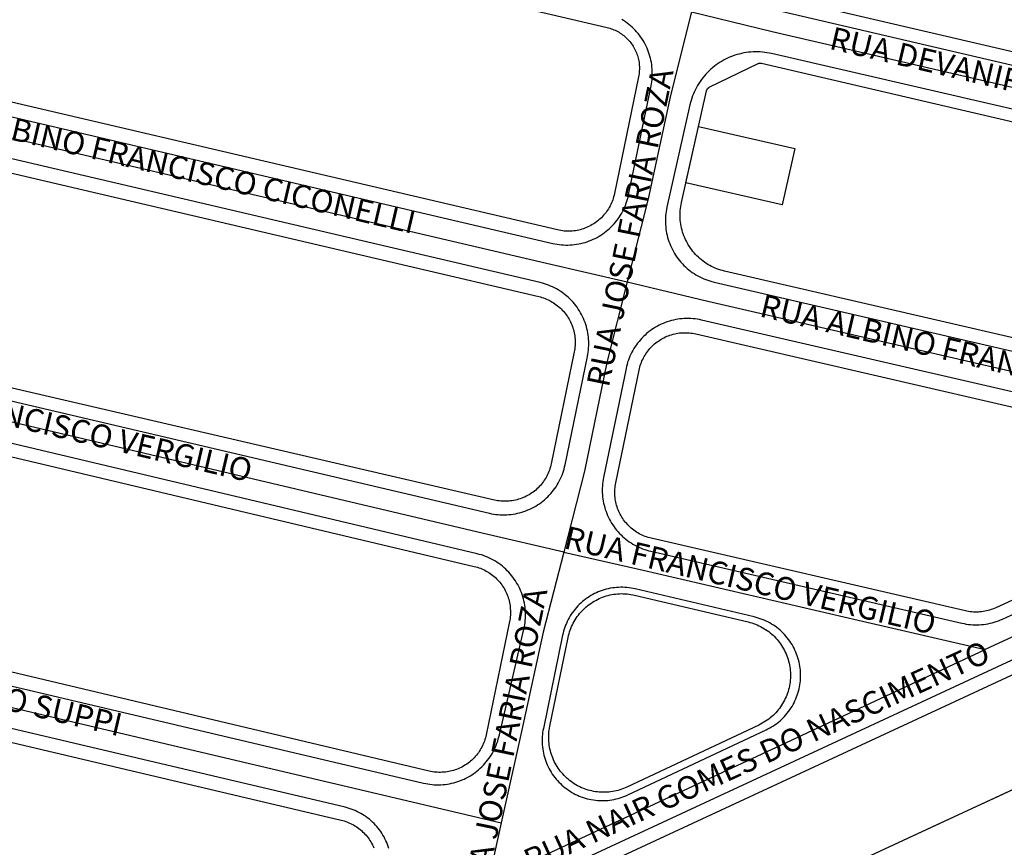
# Model space of a CAD drawing. Units: millimetres. Extents: x 3116 to 3358, y 1501 to 1661.
# Drawn here: x 3185 to 3187, y 1586 to 1588 of the extents above; entities that cross this region are included whole.
import ezdxf

# ---------------------------------------------------------------- set-up
doc = ezdxf.new("R2010")
doc.units = ezdxf.units.MM
for name, color, linetype in [('MEIO_FIO_CTGEO', 1, 'Continuous'), ('nome_trecho', 251, 'Continuous'), ('QUADRA_CTGEO', 7, 'Continuous'), ('TRECHO_CTGEO', 30, 'Continuous')]:
    doc.layers.add(name, color=color, linetype=linetype)
doc.styles.get("Standard").update_dxf_attribs({"font": 'arial.ttf'})

msp = doc.modelspace()

# ---------------------------------------------------------------- linework, layer by layer
at = {"layer": 'MEIO_FIO_CTGEO'}
for points in [[(3186.5794, 1587.7648), (3188.4632, 1587.3255)], [(3183.9535, 1587.6335), (3186.0055, 1587.1534), (3186.011, 1587.1522), (3186.0166, 1587.1512), (3186.0222, 1587.1504), (3186.0279, 1587.1498), (3186.0336, 1587.1494), (3186.0392, 1587.1491), (3186.0449, 1587.1491), (3186.0506, 1587.1493), (3186.0563, 1587.1497), (3186.062, 1587.1502), (3186.0676, 1587.151), (3186.0732, 1587.152), (3186.0788, 1587.1531), (3186.0843, 1587.1545), (3186.0898, 1587.156), (3186.0952, 1587.1577), (3186.1005, 1587.1596), (3186.1058, 1587.1617), (3186.111, 1587.164), (3186.1162, 1587.1665), (3186.1212, 1587.1691), (3186.1262, 1587.1719), (3186.131, 1587.1749), (3186.1357, 1587.178), (3186.1404, 1587.1814), (3186.1449, 1587.1848), (3186.1493, 1587.1884), (3186.1535, 1587.1922), (3186.1576, 1587.1961), (3186.1616, 1587.2002), (3186.1655, 1587.2044), (3186.1692, 1587.2087), (3186.1727, 1587.2132), (3186.1761, 1587.2177), (3186.1793, 1587.2224), (3186.1824, 1587.2272), (3186.1853, 1587.2321), (3186.188, 1587.2371), (3186.1905, 1587.2422), (3186.1929, 1587.2474), (3186.1951, 1587.2526), (3186.1971, 1587.2579), (3186.1989, 1587.2633), (3186.2005, 1587.2688), (3186.2019, 1587.2743), (3186.2032, 1587.2798), (3186.2618, 1587.5642), (3186.2629, 1587.5697), (3186.2637, 1587.5753), (3186.2644, 1587.5808), (3186.2648, 1587.5864), (3186.2651, 1587.592), (3186.2652, 1587.5977), (3186.2651, 1587.6033), (3186.2648, 1587.6089), (3186.2643, 1587.6145), (3186.2636, 1587.6201), (3186.2627, 1587.6256), (3186.2617, 1587.6312), (3186.2604, 1587.6366), (3186.259, 1587.6421), (3186.2573, 1587.6474), (3186.2555, 1587.6528), (3186.2535, 1587.658), (3186.2513, 1587.6632), (3186.249, 1587.6683), (3186.2465, 1587.6733), (3186.2438, 1587.6783), (3186.2409, 1587.6831), (3186.2379, 1587.6878), (3186.2347, 1587.6925), (3186.2313, 1587.697), (3186.2278, 1587.7014), (3186.2242, 1587.7057), (3186.2204, 1587.7098), (3186.2165, 1587.7138), (3186.2124, 1587.7177), (3186.2082, 1587.7214), (3186.2039, 1587.725), (3186.1994, 1587.7285), (3186.1949, 1587.7318), (3186.1902, 1587.7349), (3186.1854, 1587.7379)], [(3188.3617, 1587.2363), (3186.5766, 1587.6488), (3186.5706, 1587.6501), (3186.5646, 1587.6511), (3186.5586, 1587.652), (3186.5526, 1587.6527), (3186.5465, 1587.6531), (3186.5404, 1587.6533), (3186.5343, 1587.6534), (3186.5283, 1587.6532), (3186.5222, 1587.6528), (3186.5161, 1587.6522), (3186.5101, 1587.6514), (3186.5041, 1587.6504), (3186.4981, 1587.6492), (3186.4922, 1587.6477), (3186.4864, 1587.6461), (3186.4806, 1587.6443), (3186.4748, 1587.6423), (3186.4692, 1587.6401), (3186.4636, 1587.6376), (3186.4581, 1587.6351), (3186.4527, 1587.6323), (3186.4474, 1587.6293), (3186.4422, 1587.6261), (3186.4371, 1587.6228), (3186.4321, 1587.6193), (3186.4272, 1587.6157), (3186.4225, 1587.6118), (3186.4179, 1587.6078), (3186.4135, 1587.6037), (3186.4092, 1587.5994), (3186.405, 1587.595), (3186.401, 1587.5904), (3186.3972, 1587.5857), (3186.3935, 1587.5808), (3186.39, 1587.5759), (3186.3866, 1587.5708), (3186.3835, 1587.5656), (3186.3805, 1587.5603), (3186.3777, 1587.5549), (3186.3751, 1587.5494), (3186.3727, 1587.5438), (3186.3704, 1587.5382), (3186.3684, 1587.5324), (3186.3666, 1587.5266), (3186.3649, 1587.5208), (3186.3635, 1587.5149), (3186.3034, 1587.2478), (3186.3023, 1587.2422), (3186.3013, 1587.2366), (3186.3006, 1587.231), (3186.3, 1587.2253), (3186.2996, 1587.2196), (3186.2995, 1587.2139), (3186.2995, 1587.2082), (3186.2997, 1587.2025), (3186.3001, 1587.1969), (3186.3007, 1587.1912), (3186.3016, 1587.1856), (3186.3026, 1587.18), (3186.3038, 1587.1744), (3186.3052, 1587.1689), (3186.3068, 1587.1634), (3186.3086, 1587.158), (3186.3105, 1587.1527), (3186.3127, 1587.1474), (3186.315, 1587.1422), (3186.3175, 1587.1371), (3186.3202, 1587.132), (3186.3231, 1587.1271), (3186.3261, 1587.1223), (3186.3293, 1587.1176), (3186.3327, 1587.113), (3186.3362, 1587.1085), (3186.3398, 1587.1042), (3186.3437, 1587.0999), (3186.3476, 1587.0958), (3186.3517, 1587.0919), (3186.356, 1587.0881), (3186.3603, 1587.0844), (3186.3648, 1587.0809), (3186.3695, 1587.0776), (3186.3742, 1587.0744), (3186.379, 1587.0714), (3186.3839, 1587.0686), (3186.389, 1587.0659), (3186.3941, 1587.0634), (3186.3993, 1587.0611), (3186.4046, 1587.0589), (3186.4099, 1587.057), (3186.4154, 1587.0552), (3186.4208, 1587.0537), (3186.4264, 1587.0523), (3188.1464, 1586.6548)], [(3185.9727, 1587.0508), (3183.9342, 1587.5277)], [(3183.801, 1586.9277), (3185.8401, 1586.4489), (3185.8457, 1586.4477), (3185.8512, 1586.4467), (3185.8569, 1586.4459), (3185.8625, 1586.4453), (3185.8682, 1586.4449), (3185.8739, 1586.4447), (3185.8795, 1586.4447), (3185.8852, 1586.4449), (3185.8909, 1586.4452), (3185.8965, 1586.4458), (3185.9022, 1586.4466), (3185.9078, 1586.4476), (3185.9133, 1586.4487), (3185.9188, 1586.4501), (3185.9243, 1586.4516), (3185.9297, 1586.4533), (3185.9351, 1586.4553), (3185.9403, 1586.4574), (3185.9455, 1586.4596), (3185.9507, 1586.4621), (3185.9557, 1586.4647), (3185.9606, 1586.4676), (3185.9655, 1586.4705), (3185.9702, 1586.4737), (3185.9748, 1586.477), (3185.9793, 1586.4805), (3185.9837, 1586.4841), (3185.9879, 1586.4878), (3185.9921, 1586.4918), (3185.996, 1586.4958), (3185.9999, 1586.5), (3186.0036, 1586.5043), (3186.0071, 1586.5088), (3186.0105, 1586.5133), (3186.0137, 1586.518), (3186.0167, 1586.5228), (3186.0196, 1586.5277), (3186.0223, 1586.5327), (3186.0249, 1586.5378), (3186.0272, 1586.543), (3186.0294, 1586.5482), (3186.0314, 1586.5535), (3186.0332, 1586.5589), (3186.0349, 1586.5643), (3186.0363, 1586.5698), (3186.0375, 1586.5754), (3186.0959, 1586.8582), (3186.0969, 1586.8637), (3186.0977, 1586.8693), (3186.0984, 1586.8748), (3186.0989, 1586.8804), (3186.0991, 1586.8861), (3186.0992, 1586.8917), (3186.0991, 1586.8973), (3186.0988, 1586.9029), (3186.0983, 1586.9085), (3186.0976, 1586.9141), (3186.0968, 1586.9196), (3186.0957, 1586.9252), (3186.0944, 1586.9306), (3186.093, 1586.9361), (3186.0914, 1586.9415), (3186.0895, 1586.9468), (3186.0875, 1586.952), (3186.0854, 1586.9572), (3186.083, 1586.9623), (3186.0805, 1586.9673), (3186.0778, 1586.9723), (3186.0749, 1586.9771), (3186.0719, 1586.9818), (3186.0687, 1586.9865), (3186.0654, 1586.991), (3186.0619, 1586.9954), (3186.0582, 1586.9997), (3186.0544, 1587.0038), (3186.0505, 1587.0078), (3186.0464, 1587.0117), (3186.0422, 1587.0154), (3186.0379, 1587.019), (3186.0335, 1587.0225), (3186.0289, 1587.0258), (3186.0242, 1587.0289), (3186.0195, 1587.0319), (3186.0146, 1587.0347), (3186.0096, 1587.0373), (3186.0046, 1587.0398), (3185.9994, 1587.042), (3185.9942, 1587.0441), (3185.9889, 1587.0461), (3185.9836, 1587.0478), (3185.9782, 1587.0494), (3185.9727, 1587.0508)], [(3187.5782, 1586.6793), (3186.3938, 1586.953), (3186.3883, 1586.9542), (3186.3827, 1586.9552), (3186.3771, 1586.956), (3186.3714, 1586.9566), (3186.3658, 1586.957), (3186.3601, 1586.9572), (3186.3544, 1586.9572), (3186.3487, 1586.957), (3186.3431, 1586.9566), (3186.3374, 1586.956), (3186.3318, 1586.9553), (3186.3262, 1586.9543), (3186.3206, 1586.9531), (3186.3151, 1586.9518), (3186.3097, 1586.9502), (3186.3043, 1586.9485), (3186.2989, 1586.9466), (3186.2936, 1586.9445), (3186.2884, 1586.9422), (3186.2833, 1586.9397), (3186.2783, 1586.9371), (3186.2734, 1586.9343), (3186.2685, 1586.9313), (3186.2638, 1586.9281), (3186.2592, 1586.9248), (3186.2547, 1586.9214), (3186.2503, 1586.9177), (3186.2461, 1586.914), (3186.242, 1586.9101), (3186.238, 1586.906), (3186.2342, 1586.9018), (3186.2305, 1586.8975), (3186.2269, 1586.893), (3186.2236, 1586.8885), (3186.2204, 1586.8838), (3186.2173, 1586.879), (3186.2144, 1586.8741), (3186.2117, 1586.8691), (3186.2092, 1586.8641), (3186.2068, 1586.8589), (3186.2046, 1586.8537), (3186.2026, 1586.8483), (3186.2008, 1586.843), (3186.1992, 1586.8375), (3186.1978, 1586.832), (3186.1965, 1586.8265)], [(3185.808, 1586.3429), (3183.7856, 1586.8224)], [(3186.1965, 1586.8265), (3186.1379, 1586.5421), (3186.1368, 1586.5366), (3186.136, 1586.531), (3186.1353, 1586.5254), (3186.1349, 1586.5198), (3186.1346, 1586.5142), (3186.1345, 1586.5086), (3186.1346, 1586.503), (3186.1349, 1586.4973), (3186.1354, 1586.4917), (3186.1361, 1586.4861), (3186.137, 1586.4806), (3186.1381, 1586.475), (3186.1394, 1586.4696), (3186.1408, 1586.4641), (3186.1424, 1586.4587), (3186.1443, 1586.4534), (3186.1463, 1586.4481), (3186.1484, 1586.4429), (3186.1508, 1586.4378), (3186.1533, 1586.4328), (3186.1561, 1586.4279), (3186.1589, 1586.423), (3186.162, 1586.4183), (3186.1652, 1586.4137), (3186.1685, 1586.4091), (3186.172, 1586.4047), (3186.1757, 1586.4005), (3186.1795, 1586.3963), (3186.1834, 1586.3923), (3186.1875, 1586.3884), (3186.1917, 1586.3847), (3186.1961, 1586.3811), (3186.2005, 1586.3776), (3186.2051, 1586.3744), (3186.2098, 1586.3712), (3186.2146, 1586.3683), (3186.2195, 1586.3655), (3186.2245, 1586.3629), (3186.2295, 1586.3604), (3186.2347, 1586.3581), (3186.2399, 1586.356), (3186.2452, 1586.3541), (3186.2506, 1586.3524), (3186.256, 1586.3508), (3186.2614, 1586.3495), (3187.0737, 1586.1618), (3187.0793, 1586.1606), (3187.0849, 1586.1596), (3187.0905, 1586.1588), (3187.0962, 1586.1582), (3187.1018, 1586.1578), (3187.1075, 1586.1576), (3187.1132, 1586.1576), (3187.1189, 1586.1578), (3187.1245, 1586.1581), (3187.1302, 1586.1587), (3187.1358, 1586.1595), (3187.1414, 1586.1605), (3187.147, 1586.1616), (3187.1525, 1586.163), (3187.1579, 1586.1645), (3187.1633, 1586.1663), (3187.1687, 1586.1682), (3187.174, 1586.1703), (3187.1792, 1586.1726), (3187.6098, 1586.3709)], [(3185.7267, 1585.3797), (3188.3592, 1586.6018), (3188.3635, 1586.6039), (3188.3676, 1586.606), (3188.3717, 1586.6084), (3188.3757, 1586.6109), (3188.3796, 1586.6135), (3188.3834, 1586.6162), (3188.3871, 1586.6191), (3188.3907, 1586.6221), (3188.3942, 1586.6252), (3188.3976, 1586.6284), (3188.4009, 1586.6318), (3188.4041, 1586.6353), (3188.4071, 1586.6388), (3188.41, 1586.6425), (3188.4128, 1586.6463), (3188.4155, 1586.6501), (3188.418, 1586.6541), (3188.4204, 1586.6581), (3188.4227, 1586.6623), (3188.4248, 1586.6665), (3188.4267, 1586.6707)], [(3183.6516, 1586.2191), (3185.6678, 1585.7443), (3185.6734, 1585.7431), (3185.679, 1585.7421), (3185.6846, 1585.7412), (3185.6902, 1585.7406), (3185.6959, 1585.7402), (3185.7016, 1585.74), (3185.7073, 1585.7399), (3185.713, 1585.7401), (3185.7187, 1585.7405), (3185.7243, 1585.741), (3185.73, 1585.7418), (3185.7356, 1585.7427), (3185.7412, 1585.7439), (3185.7467, 1585.7452), (3185.7522, 1585.7468), (3185.7576, 1585.7485), (3185.763, 1585.7504), (3185.7683, 1585.7525), (3185.7735, 1585.7548), (3185.7786, 1585.7572), (3185.7837, 1585.7599), (3185.7886, 1585.7627), (3185.7935, 1585.7656), (3185.7982, 1585.7688), (3185.8028, 1585.7721), (3185.8074, 1585.7756), (3185.8117, 1585.7792), (3185.816, 1585.783), (3185.8201, 1585.7869), (3185.8241, 1585.7909), (3185.828, 1585.7951), (3185.8317, 1585.7995), (3185.8352, 1585.8039), (3185.8386, 1585.8085), (3185.8418, 1585.8132), (3185.8449, 1585.818), (3185.8478, 1585.8229), (3185.8505, 1585.8279), (3185.8531, 1585.833), (3185.8554, 1585.8381), (3185.8576, 1585.8434), (3185.8596, 1585.8487), (3185.8614, 1585.8541), (3185.8631, 1585.8596), (3185.8645, 1585.8651), (3185.8658, 1585.8706), (3185.9298, 1586.1465), (3185.931, 1586.1521), (3185.932, 1586.1577), (3185.9328, 1586.1633), (3185.9334, 1586.169), (3185.9338, 1586.1747), (3185.934, 1586.1804), (3185.934, 1586.1861), (3185.9338, 1586.1918), (3185.9334, 1586.1975), (3185.9328, 1586.2031), (3185.9321, 1586.2088), (3185.9311, 1586.2144), (3185.9299, 1586.22), (3185.9285, 1586.2255), (3185.927, 1586.231), (3185.9252, 1586.2364), (3185.9233, 1586.2418), (3185.9212, 1586.2471), (3185.9189, 1586.2523), (3185.9164, 1586.2574), (3185.9137, 1586.2625), (3185.9109, 1586.2674), (3185.9079, 1586.2722), (3185.9047, 1586.277), (3185.9014, 1586.2816), (3185.8979, 1586.2861), (3185.8943, 1586.2905), (3185.8905, 1586.2947), (3185.8865, 1586.2989), (3185.8824, 1586.3028), (3185.8782, 1586.3067), (3185.8739, 1586.3104), (3185.8694, 1586.3139), (3185.8648, 1586.3173), (3185.8601, 1586.3205), (3185.8553, 1586.3235), (3185.8504, 1586.3264), (3185.8453, 1586.3291), (3185.8402, 1586.3316), (3185.835, 1586.334), (3185.8298, 1586.3361), (3185.8244, 1586.3381), (3185.819, 1586.3399), (3185.8135, 1586.3415), (3185.808, 1586.3429)], [(3186.0308, 1586.1303), (3185.9807, 1585.8873), (3185.9797, 1585.882), (3185.9788, 1585.8766), (3185.9782, 1585.8712), (3185.9778, 1585.8658), (3185.9775, 1585.8604), (3185.9774, 1585.855), (3185.9775, 1585.8495), (3185.9778, 1585.8441), (3185.9783, 1585.8387), (3185.979, 1585.8333), (3185.9799, 1585.828), (3185.9809, 1585.8226), (3185.9822, 1585.8174), (3185.9836, 1585.8121), (3185.9852, 1585.8069), (3185.9869, 1585.8018), (3185.9889, 1585.7967), (3185.991, 1585.7917), (3185.9933, 1585.7868), (3185.9958, 1585.782), (3185.9984, 1585.7772), (3186.0012, 1585.7726), (3186.0041, 1585.768), (3186.0073, 1585.7636), (3186.0105, 1585.7592), (3186.0139, 1585.755), (3186.0175, 1585.7509), (3186.0212, 1585.7469), (3186.025, 1585.7431), (3186.029, 1585.7393), (3186.033, 1585.7358), (3186.0372, 1585.7323), (3186.0416, 1585.729), (3186.046, 1585.7259), (3186.0505, 1585.7229), (3186.0552, 1585.7201), (3186.0599, 1585.7174), (3186.0647, 1585.715), (3186.0696, 1585.7126), (3186.0746, 1585.7105), (3186.0797, 1585.7085), (3186.0848, 1585.7067), (3186.09, 1585.7051), (3186.0952, 1585.7036), (3186.1005, 1585.7024), (3186.1058, 1585.7013), (3186.1112, 1585.7004), (3186.1165, 1585.6997), (3186.122, 1585.6991), (3186.1274, 1585.6988), (3186.1328, 1585.6987), (3186.1382, 1585.6987), (3186.1436, 1585.6989), (3186.1491, 1585.6993), (3186.1545, 1585.6999), (3186.1598, 1585.7007), (3186.1652, 1585.7017), (3186.1705, 1585.7029), (3186.1757, 1585.7042), (3186.181, 1585.7057), (3186.1861, 1585.7074), (3186.1912, 1585.7093), (3186.1962, 1585.7113), (3186.2012, 1585.7136), (3186.5621, 1585.8832), (3186.567, 1585.8857), (3186.5718, 1585.8882), (3186.5766, 1585.891), (3186.5812, 1585.8939), (3186.5857, 1585.897), (3186.5901, 1585.9002), (3186.5944, 1585.9035), (3186.5986, 1585.9071), (3186.6026, 1585.9107), (3186.6066, 1585.9145), (3186.6103, 1585.9185), (3186.614, 1585.9225), (3186.6175, 1585.9267), (3186.6209, 1585.931), (3186.6241, 1585.9355), (3186.6271, 1585.94), (3186.63, 1585.9446), (3186.6327, 1585.9494), (3186.6353, 1585.9542), (3186.6377, 1585.9591), (3186.6399, 1585.9641), (3186.6419, 1585.9692), (3186.6438, 1585.9743), (3186.6455, 1585.9795), (3186.647, 1585.9847), (3186.6483, 1585.99), (3186.6494, 1585.9954), (3186.6504, 1586.0008), (3186.6511, 1586.0062), (3186.6517, 1586.0116), (3186.6521, 1586.017), (3186.6523, 1586.0225), (3186.6523, 1586.028), (3186.6521, 1586.0334), (3186.6517, 1586.0389), (3186.6512, 1586.0443), (3186.6504, 1586.0497), (3186.6495, 1586.0551), (3186.6483, 1586.0604), (3186.647, 1586.0657), (3186.6455, 1586.071), (3186.6438, 1586.0762), (3186.642, 1586.0813), (3186.6399, 1586.0864), (3186.6377, 1586.0914), (3186.6353, 1586.0963), (3186.6328, 1586.1011), (3186.6301, 1586.1059), (3186.6272, 1586.1105), (3186.6241, 1586.115), (3186.6209, 1586.1195), (3186.6176, 1586.1238), (3186.6141, 1586.128), (3186.6104, 1586.132), (3186.6067, 1586.136), (3186.6027, 1586.1398), (3186.5987, 1586.1435), (3186.5945, 1586.147), (3186.5902, 1586.1504), (3186.5858, 1586.1536), (3186.5813, 1586.1566), (3186.5767, 1586.1596), (3186.572, 1586.1623), (3186.5672, 1586.1649), (3186.5623, 1586.1673), (3186.5573, 1586.1695), (3186.5522, 1586.1716), (3186.5471, 1586.1735), (3186.5419, 1586.1752), (3186.5367, 1586.1767), (3186.5314, 1586.1781), (3186.2205, 1586.2514), (3186.2152, 1586.2525), (3186.2098, 1586.2535), (3186.2044, 1586.2543), (3186.199, 1586.2549), (3186.1936, 1586.2553), (3186.1881, 1586.2555), (3186.1827, 1586.2556), (3186.1772, 1586.2554), (3186.1718, 1586.2551), (3186.1663, 1586.2545), (3186.1609, 1586.2538), (3186.1555, 1586.2529), (3186.1502, 1586.2518), (3186.1449, 1586.2505), (3186.1396, 1586.249), (3186.1344, 1586.2474), (3186.1293, 1586.2455), (3186.1242, 1586.2435), (3186.1192, 1586.2414), (3186.1143, 1586.239), (3186.1095, 1586.2365), (3186.1047, 1586.2338), (3186.1001, 1586.2309), (3186.0955, 1586.2279), (3186.0911, 1586.2247), (3186.0867, 1586.2214), (3186.0825, 1586.218), (3186.0785, 1586.2143), (3186.0745, 1586.2106), (3186.0707, 1586.2067), (3186.067, 1586.2027), (3186.0634, 1586.1985), (3186.06, 1586.1943), (3186.0568, 1586.1899), (3186.0537, 1586.1854), (3186.0508, 1586.1808), (3186.048, 1586.1761), (3186.0454, 1586.1713), (3186.0429, 1586.1664), (3186.0407, 1586.1614), (3186.0386, 1586.1564), (3186.0366, 1586.1513), (3186.0349, 1586.1461), (3186.0333, 1586.1409), (3186.032, 1586.1356), (3186.0308, 1586.1303)], [(3185.4629, 1585.6811), (3183.6376, 1586.1115)], [(3185.5773, 1585.5735), (3185.5756, 1585.5787), (3185.5737, 1585.5839), (3185.5717, 1585.589), (3185.5695, 1585.594), (3185.5671, 1585.5989), (3185.5646, 1585.6038), (3185.5619, 1585.6085), (3185.559, 1585.6132), (3185.5559, 1585.6177), (3185.5527, 1585.6222), (3185.5494, 1585.6265), (3185.5459, 1585.6307), (3185.5422, 1585.6348), (3185.5385, 1585.6388), (3185.5345, 1585.6426), (3185.5305, 1585.6463), (3185.5263, 1585.6498), (3185.522, 1585.6532), (3185.5176, 1585.6565), (3185.513, 1585.6596), (3185.5084, 1585.6625), (3185.5037, 1585.6653), (3185.4988, 1585.6679), (3185.4939, 1585.6703), (3185.4889, 1585.6725), (3185.4839, 1585.6746), (3185.4787, 1585.6765), (3185.4735, 1585.6782), (3185.4683, 1585.6798), (3185.4629, 1585.6811)]]:
    msp.add_lwpolyline(points, dxfattribs=at)
at = {"layer": 'nome_trecho'}
msp.add_lwpolyline([(3186.6372, 1587.4006), (3186.6042, 1587.2538), (3186.3528, 1587.3118), (3186.3858, 1587.4587), (3186.6372, 1587.4006)], close=True, dxfattribs=at)
at = {"layer": 'QUADRA_CTGEO'}
for points in [[(3184.048, 1588.2081), (3186.1472, 1587.7169), (3186.1472, 1587.7169), (3186.1508, 1587.716), (3186.1544, 1587.715), (3186.1579, 1587.7138), (3186.1615, 1587.7125), (3186.1649, 1587.7111), (3186.1684, 1587.7096), (3186.1717, 1587.708), (3186.175, 1587.7062), (3186.1783, 1587.7043), (3186.1815, 1587.7024), (3186.1846, 1587.7003), (3186.1876, 1587.6981), (3186.1906, 1587.6958), (3186.1935, 1587.6934), (3186.1963, 1587.6909), (3186.199, 1587.6883), (3186.2016, 1587.6856), (3186.2041, 1587.6829), (3186.2066, 1587.68), (3186.2089, 1587.6771), (3186.2111, 1587.6741), (3186.2133, 1587.671), (3186.2153, 1587.6678), (3186.2172, 1587.6646), (3186.219, 1587.6613), (3186.2207, 1587.658), (3186.2222, 1587.6546), (3186.2237, 1587.6511), (3186.225, 1587.6476), (3186.2262, 1587.6441), (3186.2273, 1587.6405), (3186.2283, 1587.6368), (3186.2291, 1587.6332), (3186.2298, 1587.6295), (3186.2304, 1587.6258), (3186.2309, 1587.6221), (3186.2312, 1587.6184), (3186.2314, 1587.6146), (3186.2315, 1587.6109), (3186.2314, 1587.6071), (3186.2312, 1587.6034), (3186.2309, 1587.5996), (3186.2305, 1587.5959), (3186.2299, 1587.5922), (3186.2292, 1587.5885), (3186.1663, 1587.2832), (3186.1653, 1587.279), (3186.1642, 1587.2749), (3186.163, 1587.2708), (3186.1617, 1587.2667), (3186.1602, 1587.2627), (3186.1585, 1587.2588), (3186.1567, 1587.2549), (3186.1548, 1587.2511), (3186.1528, 1587.2474), (3186.1506, 1587.2437), (3186.1483, 1587.2401), (3186.1459, 1587.2366), (3186.1434, 1587.2332), (3186.1407, 1587.2298), (3186.1379, 1587.2266), (3186.1351, 1587.2234), (3186.1321, 1587.2204), (3186.129, 1587.2174), (3186.1258, 1587.2146), (3186.1225, 1587.2119), (3186.1191, 1587.2093), (3186.1157, 1587.2068), (3186.1121, 1587.2045), (3186.1085, 1587.2022), (3186.1048, 1587.2001), (3186.101, 1587.1981), (3186.0971, 1587.1963), (3186.0932, 1587.1946), (3186.0893, 1587.193), (3186.0852, 1587.1916), (3186.0812, 1587.1903), (3186.0771, 1587.1891), (3186.0729, 1587.1881), (3186.0688, 1587.1873), (3186.0645, 1587.1865), (3186.0603, 1587.186), (3186.0561, 1587.1855), (3186.0518, 1587.1853), (3186.0476, 1587.1851), (3186.0433, 1587.1851), (3186.039, 1587.1853), (3186.0348, 1587.1856), (3186.0305, 1587.1861), (3186.0263, 1587.1867), (3186.0221, 1587.1874), (3186.0179, 1587.1883), (3183.9325, 1587.6763)], [(3188.4543, 1587.3627), (3186.6069, 1587.7934)], [(3185.7353, 1585.345), (3188.4365, 1586.5991), (3188.9112, 1587.7042)], [(3188.1485, 1586.6893), (3186.4539, 1587.081), (3186.4488, 1587.0822), (3186.4438, 1587.0837), (3186.4388, 1587.0853), (3186.4339, 1587.0871), (3186.4291, 1587.089), (3186.4243, 1587.0911), (3186.4196, 1587.0934), (3186.415, 1587.0959), (3186.4105, 1587.0985), (3186.406, 1587.1012), (3186.4017, 1587.1041), (3186.3975, 1587.1072), (3186.3934, 1587.1104), (3186.3894, 1587.1138), (3186.3855, 1587.1173), (3186.3817, 1587.1209), (3186.3781, 1587.1246), (3186.3746, 1587.1285), (3186.3712, 1587.1325), (3186.368, 1587.1366), (3186.3649, 1587.1408), (3186.362, 1587.1451), (3186.3592, 1587.1496), (3186.3566, 1587.1541), (3186.3541, 1587.1587), (3186.3518, 1587.1634), (3186.3497, 1587.1681), (3186.3477, 1587.173), (3186.3459, 1587.1779), (3186.3443, 1587.1828), (3186.3428, 1587.1878), (3186.3415, 1587.1929), (3186.3404, 1587.198), (3186.3395, 1587.2031), (3186.3387, 1587.2083), (3186.3382, 1587.2135), (3186.3378, 1587.2187), (3186.3376, 1587.2239), (3186.3375, 1587.2291), (3186.3377, 1587.2344), (3186.338, 1587.2396), (3186.3386, 1587.2448), (3186.3393, 1587.2499), (3186.3401, 1587.2551), (3186.3412, 1587.2602), (3186.4067, 1587.5515), (3186.4068, 1587.5519), (3186.4069, 1587.5524), (3186.4071, 1587.5528), (3186.4072, 1587.5533), (3186.4074, 1587.5537), (3186.4076, 1587.5542), (3186.4078, 1587.5546), (3186.408, 1587.555), (3186.4083, 1587.5554), (3186.4085, 1587.5558), (3186.4088, 1587.5562), (3186.409, 1587.5566), (3186.4093, 1587.557), (3186.4096, 1587.5573), (3186.4099, 1587.5577), (3186.4102, 1587.558), (3186.4106, 1587.5584), (3186.4109, 1587.5587), (3186.4113, 1587.559), (3186.4117, 1587.5593), (3186.412, 1587.5596), (3186.4124, 1587.5598), (3186.4128, 1587.5601), (3186.4132, 1587.5603), (3186.4136, 1587.5606), (3186.414, 1587.5608), (3186.5414, 1587.6227), (3186.5418, 1587.6229), (3186.5423, 1587.6231), (3186.5427, 1587.6233), (3186.5432, 1587.6234), (3186.5436, 1587.6235), (3186.544, 1587.6237), (3186.5445, 1587.6238), (3186.545, 1587.6239), (3186.5454, 1587.6239), (3186.5459, 1587.624), (3186.5463, 1587.624), (3186.5468, 1587.6241), (3186.5473, 1587.6241), (3186.5477, 1587.6241), (3186.5482, 1587.6241), (3186.5487, 1587.624), (3186.5491, 1587.624), (3186.5496, 1587.6239), (3186.55, 1587.6238), (3186.5505, 1587.6237), (3188.3302, 1587.2086)], [(3183.9153, 1587.4949), (3185.9689, 1587.0144), (3185.9689, 1587.0144), (3185.973, 1587.0134), (3185.9771, 1587.0122), (3185.9811, 1587.0109), (3185.985, 1587.0094), (3185.9889, 1587.0079), (3185.9928, 1587.0061), (3185.9966, 1587.0043), (3186.0003, 1587.0023), (3186.004, 1587.0002), (3186.0075, 1586.998), (3186.011, 1586.9957), (3186.0145, 1586.9932), (3186.0178, 1586.9906), (3186.021, 1586.9879), (3186.0242, 1586.9851), (3186.0272, 1586.9822), (3186.0302, 1586.9792), (3186.033, 1586.9761), (3186.0358, 1586.9729), (3186.0384, 1586.9696), (3186.0409, 1586.9662), (3186.0433, 1586.9627), (3186.0456, 1586.9592), (3186.0477, 1586.9555), (3186.0497, 1586.9518), (3186.0516, 1586.9481), (3186.0534, 1586.9442), (3186.055, 1586.9404), (3186.0565, 1586.9364), (3186.0579, 1586.9324), (3186.0591, 1586.9284), (3186.0602, 1586.9243), (3186.0611, 1586.9202), (3186.0619, 1586.9161), (3186.0626, 1586.9119), (3186.0631, 1586.9077), (3186.0635, 1586.9035), (3186.0637, 1586.8993), (3186.0638, 1586.8951), (3186.0637, 1586.8909), (3186.0635, 1586.8867), (3186.0632, 1586.8825), (3186.0627, 1586.8783), (3186.062, 1586.8741), (3186.0613, 1586.87), (3186.001, 1586.578), (3186.0001, 1586.5739), (3185.999, 1586.5697), (3185.9978, 1586.5656), (3185.9965, 1586.5616), (3185.995, 1586.5576), (3185.9933, 1586.5537), (3185.9916, 1586.5498), (3185.9896, 1586.546), (3185.9876, 1586.5423), (3185.9854, 1586.5386), (3185.9832, 1586.535), (3185.9807, 1586.5315), (3185.9782, 1586.5281), (3185.9756, 1586.5247), (3185.9728, 1586.5215), (3185.9699, 1586.5183), (3185.9669, 1586.5153), (3185.9639, 1586.5124), (3185.9607, 1586.5095), (3185.9574, 1586.5068), (3185.954, 1586.5042), (3185.9505, 1586.5017), (3185.947, 1586.4994), (3185.9434, 1586.4971), (3185.9397, 1586.495), (3185.9359, 1586.4931), (3185.9321, 1586.4912), (3185.9282, 1586.4895), (3185.9242, 1586.4879), (3185.9202, 1586.4865), (3185.9161, 1586.4852), (3185.912, 1586.484), (3185.9079, 1586.483), (3185.9037, 1586.4821), (3185.8995, 1586.4814), (3185.8953, 1586.4808), (3185.8911, 1586.4804), (3185.8868, 1586.4801), (3185.8825, 1586.48), (3185.8783, 1586.48), (3185.874, 1586.4802), (3185.8698, 1586.4805), (3185.8655, 1586.4809), (3185.8613, 1586.4815), (3185.8571, 1586.4823), (3185.853, 1586.4832), (3183.7985, 1586.9598)], [(3187.6073, 1586.4073), (3187.1617, 1586.2021), (3187.1578, 1586.2004), (3187.1538, 1586.1988), (3187.1498, 1586.1974), (3187.1458, 1586.1961), (3187.1417, 1586.1949), (3187.1375, 1586.1939), (3187.1334, 1586.193), (3187.1292, 1586.1923), (3187.1249, 1586.1917), (3187.1207, 1586.1913), (3187.1165, 1586.191), (3187.1122, 1586.1908), (3187.1079, 1586.1909), (3187.1037, 1586.191), (3187.0994, 1586.1913), (3187.0952, 1586.1918), (3187.091, 1586.1924), (3187.0868, 1586.1931), (3187.0826, 1586.194), (3186.2625, 1586.3835), (3186.2584, 1586.3845), (3186.2543, 1586.3857), (3186.2503, 1586.387), (3186.2463, 1586.3884), (3186.2424, 1586.39), (3186.2385, 1586.3917), (3186.2347, 1586.3935), (3186.231, 1586.3955), (3186.2273, 1586.3976), (3186.2238, 1586.3998), (3186.2202, 1586.4022), (3186.2168, 1586.4046), (3186.2135, 1586.4072), (3186.2102, 1586.4099), (3186.207, 1586.4127), (3186.204, 1586.4156), (3186.201, 1586.4186), (3186.1982, 1586.4217), (3186.1954, 1586.425), (3186.1928, 1586.4283), (3186.1903, 1586.4316), (3186.1879, 1586.4351), (3186.1856, 1586.4387), (3186.1834, 1586.4423), (3186.1814, 1586.446), (3186.1795, 1586.4498), (3186.1777, 1586.4536), (3186.1761, 1586.4575), (3186.1746, 1586.4615), (3186.1732, 1586.4655), (3186.172, 1586.4695), (3186.1709, 1586.4736), (3186.17, 1586.4777), (3186.1692, 1586.4818), (3186.1685, 1586.486), (3186.168, 1586.4902), (3186.1676, 1586.4944), (3186.1674, 1586.4986), (3186.1673, 1586.5028), (3186.1673, 1586.5071), (3186.1676, 1586.5113), (3186.1679, 1586.5155), (3186.1684, 1586.5197), (3186.169, 1586.5239), (3186.1698, 1586.528), (3186.2305, 1586.8222), (3186.2314, 1586.8264), (3186.2325, 1586.8305), (3186.2337, 1586.8346), (3186.2351, 1586.8386), (3186.2366, 1586.8426), (3186.2382, 1586.8465), (3186.24, 1586.8504), (3186.2419, 1586.8542), (3186.2439, 1586.8579), (3186.2461, 1586.8616), (3186.2484, 1586.8652), (3186.2508, 1586.8687), (3186.2533, 1586.8721), (3186.256, 1586.8755), (3186.2587, 1586.8787), (3186.2616, 1586.8818), (3186.2646, 1586.8849), (3186.2677, 1586.8878), (3186.2708, 1586.8907), (3186.2741, 1586.8934), (3186.2775, 1586.896), (3186.2809, 1586.8984), (3186.2845, 1586.9008), (3186.2881, 1586.903), (3186.2918, 1586.9052), (3186.2956, 1586.9071), (3186.2994, 1586.909), (3186.3033, 1586.9107), (3186.3073, 1586.9123), (3186.3113, 1586.9137), (3186.3153, 1586.915), (3186.3194, 1586.9162), (3186.3236, 1586.9172), (3186.3277, 1586.9181), (3186.3319, 1586.9188), (3186.3362, 1586.9194), (3186.3404, 1586.9198), (3186.3446, 1586.9201), (3186.3489, 1586.9202), (3186.3532, 1586.9202), (3186.3574, 1586.9201), (3186.3617, 1586.9198), (3186.3659, 1586.9193), (3186.3701, 1586.9187), (3186.3743, 1586.918), (3186.3785, 1586.9171), (3187.5835, 1586.6386)], [(3183.7706, 1586.7913), (3185.8002, 1586.3101), (3185.8002, 1586.3101), (3185.8043, 1586.3091), (3185.8084, 1586.3079), (3185.8124, 1586.3066), (3185.8163, 1586.3051), (3185.8202, 1586.3035), (3185.824, 1586.3018), (3185.8278, 1586.3), (3185.8315, 1586.298), (3185.8352, 1586.2959), (3185.8387, 1586.2937), (3185.8422, 1586.2913), (3185.8456, 1586.2888), (3185.849, 1586.2863), (3185.8522, 1586.2836), (3185.8553, 1586.2808), (3185.8584, 1586.2778), (3185.8613, 1586.2748), (3185.8641, 1586.2717), (3185.8669, 1586.2685), (3185.8695, 1586.2652), (3185.872, 1586.2618), (3185.8744, 1586.2584), (3185.8766, 1586.2548), (3185.8788, 1586.2512), (3185.8808, 1586.2475), (3185.8827, 1586.2437), (3185.8844, 1586.2399), (3185.886, 1586.236), (3185.8875, 1586.2321), (3185.8889, 1586.2281), (3185.8901, 1586.2241), (3185.8912, 1586.22), (3185.8921, 1586.2159), (3185.8929, 1586.2118), (3185.8936, 1586.2076), (3185.8941, 1586.2034), (3185.8944, 1586.1993), (3185.8947, 1586.1951), (3185.8948, 1586.1908), (3185.8947, 1586.1866), (3185.8945, 1586.1824), (3185.8941, 1586.1782), (3185.8936, 1586.1741), (3185.893, 1586.1699), (3185.8922, 1586.1658), (3185.8313, 1585.8704), (3185.8304, 1585.8662), (3185.8293, 1585.8621), (3185.8281, 1585.858), (3185.8267, 1585.8539), (3185.8252, 1585.8499), (3185.8236, 1585.846), (3185.8218, 1585.8421), (3185.8199, 1585.8383), (3185.8178, 1585.8345), (3185.8156, 1585.8308), (3185.8133, 1585.8272), (3185.8109, 1585.8237), (3185.8084, 1585.8203), (3185.8057, 1585.8169), (3185.8029, 1585.8137), (3185.8, 1585.8106), (3185.797, 1585.8075), (3185.7939, 1585.8046), (3185.7907, 1585.8017), (3185.7874, 1585.799), (3185.784, 1585.7964), (3185.7806, 1585.7939), (3185.777, 1585.7916), (3185.7734, 1585.7893), (3185.7696, 1585.7872), (3185.7659, 1585.7853), (3185.762, 1585.7834), (3185.7581, 1585.7817), (3185.7541, 1585.7801), (3185.7501, 1585.7787), (3185.746, 1585.7774), (3185.7419, 1585.7763), (3185.7377, 1585.7753), (3185.7335, 1585.7744), (3185.7293, 1585.7737), (3185.7251, 1585.7731), (3185.7208, 1585.7727), (3185.7166, 1585.7725), (3185.7123, 1585.7723), (3185.708, 1585.7724), (3185.7038, 1585.7725), (3185.6995, 1585.7729), (3185.6953, 1585.7733), (3185.691, 1585.774), (3185.6868, 1585.7747), (3185.6826, 1585.7756), (3183.653, 1586.2569)], [(3188.6666, 1586.4044), (3185.7382, 1585.0466)], [(3183.6235, 1586.079), (3185.4527, 1585.6477), (3185.4527, 1585.6477), (3185.4569, 1585.6466), (3185.461, 1585.6454), (3185.4651, 1585.6441), (3185.4691, 1585.6426), (3185.4731, 1585.6409), (3185.477, 1585.6392), (3185.4808, 1585.6373), (3185.4846, 1585.6352), (3185.4883, 1585.6331), (3185.4919, 1585.6308), (3185.4955, 1585.6284), (3185.4989, 1585.6258), (3185.5023, 1585.6232), (3185.5056, 1585.6204), (3185.5087, 1585.6175), (3185.5118, 1585.6145), (3185.5148, 1585.6114), (3185.5176, 1585.6082), (3185.5204, 1585.6049), (3185.523, 1585.6015), (3185.5255, 1585.5981), (3185.5279, 1585.5945), (3185.5301, 1585.5908), (3185.5323, 1585.5871), (3185.5343, 1585.5833), (3185.5361, 1585.5795), (3185.5378, 1585.5755)], [(3186.7729, 1585.5264), (3186.8967, 1585.5838), (3187.0206, 1585.6412), (3187.1444, 1585.6986), (3187.2682, 1585.756), (3187.3921, 1585.8135), (3187.5159, 1585.8709), (3187.6397, 1585.9283), (3187.7636, 1585.9857), (3187.8874, 1586.0431), (3188.0364, 1585.7217), (3188.0364, 1585.7217), (3185.9868, 1584.7702)]]:
    msp.add_lwpolyline(points, dxfattribs=at)
msp.add_lwpolyline([(3185.9977, 1585.8926), (3186.0455, 1586.1245), (3186.0466, 1586.1293), (3186.0478, 1586.1342), (3186.0492, 1586.1389), (3186.0508, 1586.1437), (3186.0526, 1586.1483), (3186.0545, 1586.1529), (3186.0566, 1586.1574), (3186.0588, 1586.1619), (3186.0612, 1586.1663), (3186.0637, 1586.1706), (3186.0664, 1586.1748), (3186.0692, 1586.1789), (3186.0722, 1586.1829), (3186.0753, 1586.1868), (3186.0785, 1586.1906), (3186.0819, 1586.1942), (3186.0854, 1586.1978), (3186.089, 1586.2012), (3186.0927, 1586.2045), (3186.0966, 1586.2077), (3186.1005, 1586.2107), (3186.1046, 1586.2136), (3186.1087, 1586.2164), (3186.113, 1586.219), (3186.1173, 1586.2214), (3186.1217, 1586.2237), (3186.1262, 1586.2259), (3186.1308, 1586.2279), (3186.1354, 1586.2297), (3186.1401, 1586.2314), (3186.1449, 1586.2329), (3186.1497, 1586.2342), (3186.1545, 1586.2354), (3186.1594, 1586.2364), (3186.1643, 1586.2372), (3186.1692, 1586.2379), (3186.1742, 1586.2384), (3186.1792, 1586.2387), (3186.1842, 1586.2389), (3186.1891, 1586.2388), (3186.1941, 1586.2386), (3186.1991, 1586.2382), (3186.204, 1586.2377), (3186.209, 1586.237), (3186.2139, 1586.2361), (3186.2187, 1586.235), (3186.5153, 1586.1651), (3186.5202, 1586.1639), (3186.525, 1586.1625), (3186.5297, 1586.1609), (3186.5344, 1586.1592), (3186.539, 1586.1573), (3186.5435, 1586.1553), (3186.548, 1586.1531), (3186.5524, 1586.1507), (3186.5567, 1586.1482), (3186.5609, 1586.1455), (3186.5651, 1586.1427), (3186.5691, 1586.1398), (3186.573, 1586.1367), (3186.5768, 1586.1335), (3186.5805, 1586.1301), (3186.5841, 1586.1267), (3186.5875, 1586.1231), (3186.5909, 1586.1193), (3186.5941, 1586.1155), (3186.5971, 1586.1116), (3186.6, 1586.1075), (3186.6028, 1586.1034), (3186.6054, 1586.0992), (3186.6079, 1586.0948), (3186.6103, 1586.0904), (3186.6124, 1586.0859), (3186.6145, 1586.0814), (3186.6163, 1586.0768), (3186.618, 1586.0721), (3186.6196, 1586.0673), (3186.6209, 1586.0625), (3186.6221, 1586.0577), (3186.6232, 1586.0528), (3186.624, 1586.0479), (3186.6247, 1586.043), (3186.6252, 1586.038), (3186.6256, 1586.033), (3186.6257, 1586.028), (3186.6257, 1586.023), (3186.6256, 1586.0181), (3186.6252, 1586.0131), (3186.6247, 1586.0081), (3186.624, 1586.0032), (3186.6231, 1585.9983), (3186.6221, 1585.9934), (3186.6209, 1585.9886), (3186.6195, 1585.9838), (3186.618, 1585.979), (3186.6163, 1585.9743), (3186.6144, 1585.9697), (3186.6124, 1585.9652), (3186.6102, 1585.9607), (3186.6079, 1585.9563), (3186.6054, 1585.9519), (3186.6027, 1585.9477), (3186.6, 1585.9436), (3186.597, 1585.9395), (3186.594, 1585.9356), (3186.5908, 1585.9318), (3186.5874, 1585.9281), (3186.584, 1585.9245), (3186.5804, 1585.921), (3186.5767, 1585.9176), (3186.5729, 1585.9144), (3186.569, 1585.9114), (3186.5649, 1585.9084), (3186.5608, 1585.9056), (3186.5566, 1585.903), (3186.5523, 1585.9004), (3186.5479, 1585.8981), (3186.5434, 1585.8959), (3186.199, 1585.734), (3186.1945, 1585.732), (3186.1899, 1585.7301), (3186.1852, 1585.7284), (3186.1805, 1585.7268), (3186.1758, 1585.7254), (3186.171, 1585.7242), (3186.1661, 1585.7232), (3186.1613, 1585.7223), (3186.1564, 1585.7215), (3186.1514, 1585.721), (3186.1465, 1585.7206), (3186.1415, 1585.7204), (3186.1366, 1585.7204), (3186.1316, 1585.7205), (3186.1267, 1585.7208), (3186.1217, 1585.7213), (3186.1168, 1585.7219), (3186.1119, 1585.7228), (3186.1071, 1585.7238), (3186.1023, 1585.7249), (3186.0975, 1585.7262), (3186.0927, 1585.7277), (3186.0881, 1585.7294), (3186.0835, 1585.7312), (3186.0789, 1585.7331), (3186.0744, 1585.7353), (3186.07, 1585.7375), (3186.0657, 1585.74), (3186.0615, 1585.7425), (3186.0573, 1585.7453), (3186.0533, 1585.7481), (3186.0493, 1585.7511), (3186.0455, 1585.7543), (3186.0418, 1585.7575), (3186.0381, 1585.7609), (3186.0347, 1585.7644), (3186.0313, 1585.7681), (3186.028, 1585.7718), (3186.0249, 1585.7757), (3186.022, 1585.7796), (3186.0191, 1585.7837), (3186.0164, 1585.7879), (3186.0139, 1585.7921), (3186.0115, 1585.7964), (3186.0092, 1585.8009), (3186.0071, 1585.8054), (3186.0052, 1585.8099), (3186.0034, 1585.8145), (3186.0018, 1585.8192), (3186.0003, 1585.824), (3185.999, 1585.8288), (3185.9979, 1585.8336), (3185.997, 1585.8384), (3185.9962, 1585.8433), (3185.9955, 1585.8483), (3185.9951, 1585.8532), (3185.9948, 1585.8581), (3185.9947, 1585.8631), (3185.9948, 1585.8681), (3185.995, 1585.873), (3185.9954, 1585.8779), (3185.996, 1585.8829), (3185.9967, 1585.8878), (3185.9977, 1585.8926)], close=True, dxfattribs=at)
at = {"layer": 'TRECHO_CTGEO'}
msp.add_line((3185.8708, 1585.6407), (3185.8372, 1585.4879), dxfattribs=at)
for points in [[(3186.3679, 1587.7575), (3186.3127, 1587.5395), (3186.2546, 1587.2694), (3186.1995, 1587.0528)], [(3186.3679, 1587.7575), (3186.578, 1587.7068), (3188.4125, 1587.2809), (3188.6146, 1587.234)], [(3183.7222, 1587.6486), (3183.9439, 1587.5806), (3185.9891, 1587.1021), (3186.1995, 1587.0528)], [(3186.1995, 1587.0528), (3186.1462, 1586.8423), (3186.0877, 1586.5588), (3186.034, 1586.3472)], [(3186.1995, 1587.0528), (3186.4101, 1587.0026), (3187.8623, 1586.6671), (3188.2056, 1586.5877)], [(3186.034, 1586.3472), (3185.8241, 1586.3959), (3183.7861, 1586.8771), (3183.57, 1586.9221)], [(3188.2056, 1586.5877), (3187.6375, 1586.3253), (3187.1343, 1586.0928)], [(3186.034, 1586.3472), (3185.9803, 1586.1384), (3185.9232, 1585.879), (3185.8708, 1585.6407)], [(3186.034, 1586.3472), (3186.241, 1586.3004), (3186.8026, 1586.1699), (3187.1343, 1586.0928)], [(3183.4181, 1586.2094), (3183.6446, 1586.1653), (3185.8708, 1585.6407)], [(3185.8372, 1585.4879), (3185.9639, 1585.5466), (3186.6157, 1585.8503), (3187.1343, 1586.0928)]]:
    msp.add_lwpolyline(points, dxfattribs=at)

# ---------------------------------------------------------------- texts
at = {"layer": 'nome_trecho', "char_height": 0.059631, "attachment_point": 7}
for s, insert, rotation in [('RUA DEVANIR APARECIDO LAURINOVIS', (3186.7203, 1587.6435), 346.815), ('RUA JOSE FARIA ROZA', (3186.1698, 1586.7716), 78.4277), ('RUA ALBINO FRANCISCO CICONELLI', (3184.3173, 1587.4686), 346.815), ('RUA ALBINO FRANCISCO CICONELLI', (3186.5384, 1586.9451), 346.815), ('RUA FRANCISCO VERGILIO', (3184.2416, 1586.738), 346.815), ('RUA FRANCISCO VERGILIO', (3186.0271, 1586.3398), 346.815), ('RUA JOSE FARIA ROZA', (3185.8405, 1585.4159), 78.4277), ('RUA NAIR GOMES DO NASCIMENTO', (3185.9553, 1585.4945), 24.6528), ('RUA AVELINO SUPPI', (3184.1266, 1586.0219), 346.815)]:
    msp.add_mtext(s, dxfattribs=dict(at, insert=insert, rotation=rotation))

doc.saveas('drawing.dxf')
